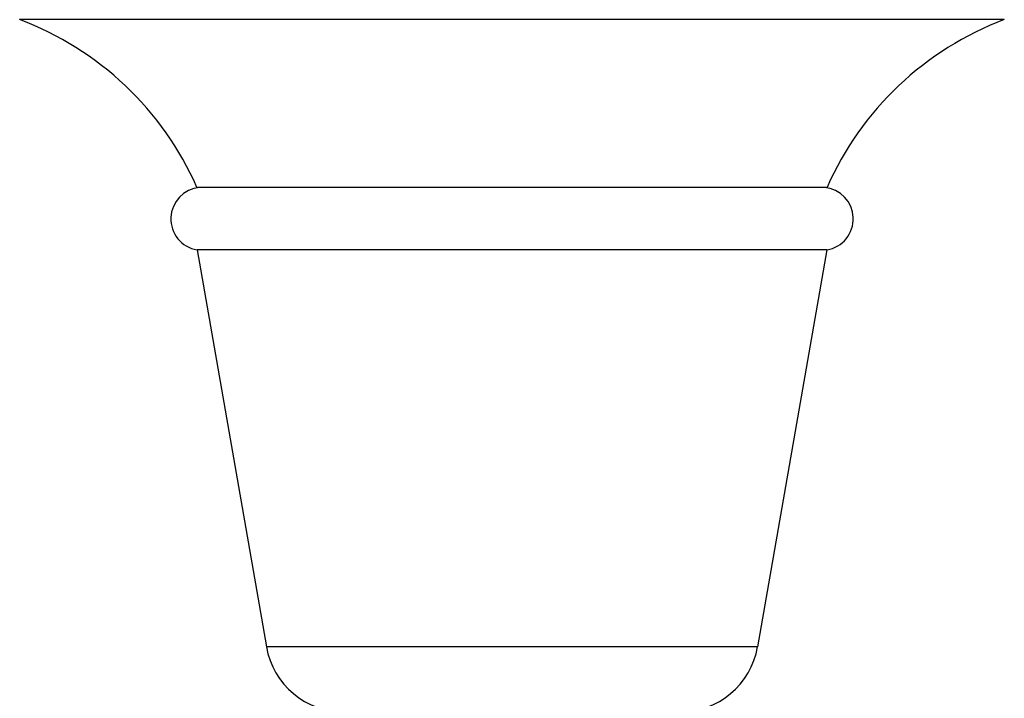
# Model space of a CAD drawing. Units: inches. Extents: x 0 to 11, y 0 to 8.5.
# Drawn here: x 2.9 to 4, y 5.6 to 6.4 of the extents above; entities that cross this region are included whole.
import ezdxf

# ---------------------------------------------------------------- set-up
doc = ezdxf.new("R2010")
doc.units = ezdxf.units.IN
doc.header["$LTSCALE"] = 0.605
doc.header["$MEASUREMENT"] = 0
doc.layers.add('ALL_ASSEMBLY_MEMBERS', color=7, linetype='CONTINUOUS')

msp = doc.modelspace()

# ---------------------------------------------------------------- linework, layer by layer
at = {"layer": 'ALL_ASSEMBLY_MEMBERS', "color": 7, "linetype": 'Continuous'}
for p, q in [((4.0424, 6.3926), (2.8702, 6.3926)), ((3.8313, 6.1928), (3.0813, 6.1928)), ((3.0813, 6.1183), (3.164, 5.6456)), ((3.8313, 6.1183), (3.0813, 6.1183)), ((3.8313, 6.1183), (3.7487, 5.6456)), ((3.7487, 5.6456), (3.164, 5.6456))]:
    msp.add_line(p, q, dxfattribs=at)
for centre, radius, start, end in [((2.7381, 6.0416), 0.375, 23.7806, 69.3845), ((4.1745, 6.0416), 0.375, 110.6155, 156.2194), ((3.0876, 6.1553), 0.0375, 95.1638, 260.4059), ((3.8251, 6.1553), 0.0375, 279.5941, 84.8362), ((3.2565, 5.6618), 0.094, 189.917, 270), ((3.6561, 5.6618), 0.094, 270, 350.083)]:
    msp.add_arc(centre, radius, start, end, dxfattribs=at)

doc.saveas('drawing.dxf')
